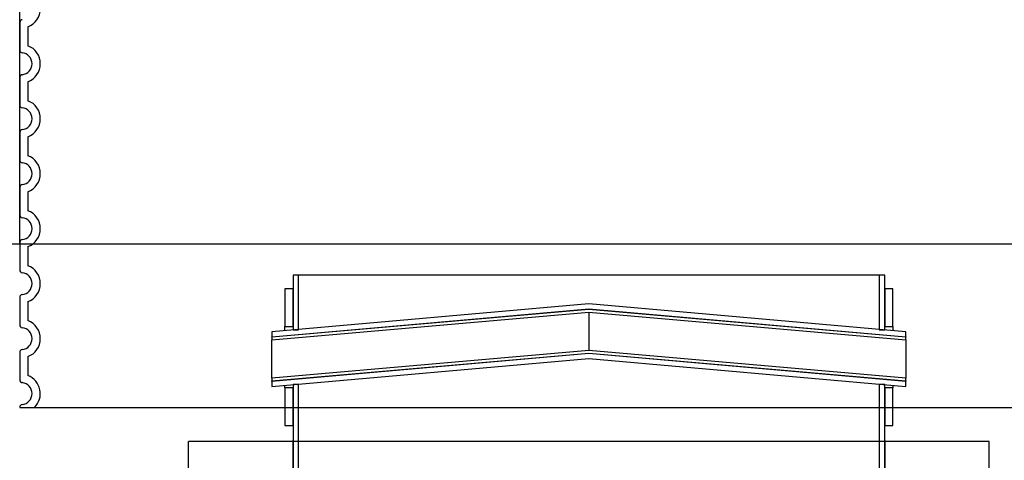
# Model space of a CAD drawing. Units: inches. Extents: x -859 to 50341, y -5422 to 17466.
# Drawn here: x 23703 to 24420, y 12018 to 12339 of the extents above; entities that cross this region are included whole.
import ezdxf

# ---------------------------------------------------------------- set-up
doc = ezdxf.new("R2010")
doc.units = ezdxf.units.IN
doc.header["$MEASUREMENT"] = 0
doc.layers.add('ACO-zemlja i šljunak', color=8, linetype='Continuous')

# ---------------------------------------------------------------- blocks, each defined once
blk = doc.blocks.new('12898.01_p')
for p, q in [((7014.78, 691), (7879.58, 691)), ((7235.73, 668.11), (7231.75, 668.11)), ((7231.75, 668.11), (7231.75, 628.31)), ((7235.73, 628.31), (7235.73, 668.11)), ((7658.62, 668.11), (7235.73, 668.11)), ((7662.6, 668.11), (7658.62, 668.11)), ((7658.62, 668.11), (7658.62, 628.31)), ((7662.6, 628.31), (7662.6, 668.11)), ((7231.75, 658.16), (7225.78, 658.16)), ((7225.78, 658.16), (7225.78, 630.8)), ((7231.75, 630.8), (7231.75, 658.16)), ((7668.57, 658.16), (7662.6, 658.16)), ((7662.6, 658.16), (7662.6, 630.8)), ((7668.57, 630.8), (7668.57, 658.16)), ((7447.18, 647.16), (7216.33, 626.96)), ((7678.02, 626.96), (7447.18, 647.16)), ((7216.33, 623.28), (7447.18, 643.48)), ((7447.18, 643.18), (7216.33, 622.98)), ((7216.33, 620.99), (7447.18, 641.19)), ((7447.18, 643.48), (7678.02, 623.28)), ((7447.18, 643.48), (7447.18, 643.18)), ((7678.02, 622.98), (7447.18, 643.18)), ((7447.18, 641.19), (7678.02, 620.99)), ((7447.18, 641.19), (7447.18, 627.26)), ((7216.33, 626.96), (7216.33, 623.28)), ((7225.78, 630.8), (7231.75, 630.8)), ((7225.78, 627.79), (7225.78, 630.8)), ((7231.75, 628.31), (7235.73, 628.31)), ((7447.18, 627.26), (7447.18, 613.33)), ((7658.62, 628.31), (7662.6, 628.31)), ((7662.6, 630.8), (7668.57, 630.8)), ((7668.57, 630.8), (7668.57, 627.79)), ((7678.02, 623.28), (7678.02, 626.96)), ((7216.33, 622.98), (7216.33, 623.28)), ((7216.33, 622.98), (7216.33, 620.99)), ((7216.33, 593.13), (7216.33, 620.99)), ((7678.02, 623.28), (7678.02, 622.98)), ((7678.02, 620.99), (7678.02, 622.98)), ((7678.02, 620.99), (7678.02, 593.13)), ((7447.18, 613.33), (7216.33, 593.13)), ((7216.33, 591.14), (7447.18, 611.34)), ((7447.18, 611.04), (7216.33, 590.84)), ((7678.02, 593.13), (7447.18, 613.33)), ((7447.18, 611.34), (7447.18, 611.04)), ((7447.18, 611.34), (7678.02, 591.14)), ((7678.02, 590.84), (7447.18, 611.04)), ((7216.33, 587.16), (7447.18, 607.36)), ((7447.18, 607.36), (7678.02, 587.16)), ((7216.33, 593.13), (7216.33, 591.14)), ((7216.33, 590.84), (7216.33, 591.14)), ((7216.33, 590.84), (7216.33, 587.16)), ((7225.78, 586.02), (7225.78, 587.99)), ((7235.73, 588.51), (7231.75, 588.51)), ((7231.75, 588.51), (7231.75, 488.06)), ((7235.73, 488.06), (7235.73, 588.51)), ((7662.6, 588.51), (7658.62, 588.51)), ((7658.62, 588.51), (7658.62, 442.57)), ((7662.6, 442.57), (7662.6, 588.51)), ((7668.57, 587.99), (7668.57, 586.02)), ((7678.02, 591.14), (7678.02, 593.13)), ((7678.02, 591.14), (7678.02, 590.84)), ((7678.02, 587.16), (7678.02, 590.84)), ((7231.75, 586.02), (7225.78, 586.02)), ((7225.78, 586.02), (7225.78, 558.66)), ((7231.75, 558.66), (7231.75, 586.02)), ((7668.57, 586.02), (7662.6, 586.02)), ((7662.6, 586.02), (7662.6, 558.66)), ((7668.57, 558.66), (7668.57, 586.02)), ((7225.78, 558.66), (7231.75, 558.66)), ((7662.6, 558.66), (7668.57, 558.66)), ((7231.75, -84.12), (7231.75, 547.72)), ((7662.6, 547.72), (7662.6, -84.12))]:
    blk.add_line(p, q)
at = {"ltscale": 12.65231}
blk.add_line((7738.68, 547), (7155.68, 547), dxfattribs=at)
at = {"ltscale": 12.282398}
for p, q in [((7155.68, -88), (7155.68, 547)), ((7738.68, -88), (7738.68, 547))]:
    blk.add_line(p, q, dxfattribs=at)
for points in [[(7235.77, 588.86), (7235.74, 588.63), (7235.73, 588.51), (7235.73, 588.51)], [(7658.62, 588.51), (7658.62, 588.51), (7658.61, 588.63), (7658.59, 588.86)]]:
    blk.add_open_spline(points, degree=3)
blk = doc.blocks.new('Z$W__740125B3')
for p, q in [((-418, 280.05), (-418, 259.95)), ((-418, 240.05), (-418, 219.95)), ((-418, 200.05), (-418, 179.95)), ((-418, 160.05), (-418, 139.95)), ((-418, 120.05), (-418, 99.95)), ((-418, 80.05), (-418, 59.95)), ((-418, 40.05), (-418, 19.95)), ((-418, 0.05), (-418, 0)), ((-418, 0), (418, 0))]:
    blk.add_line(p, q)
at = {"ltscale": 2.635983}
for p, q in [((-412, 276.92), (-412, 263.08)), ((-412, 236.92), (-412, 223.08)), ((-412, 196.92), (-412, 183.08)), ((-412, 156.92), (-412, 143.08)), ((-412, 116.92), (-412, 103.08)), ((-412, 76.92), (-412, 63.08)), ((-412, 36.92), (-412, 23.08))]:
    blk.add_line(p, q, dxfattribs=at)
at = {"ltscale": 6.426379}
for centre in [(-417, 290), (-417, 250), (-417, 210), (-417, 170), (-417, 130), (-417, 90), (-417, 50)]:
    blk.add_arc(centre, 14, 290.92483, 69.07517, dxfattribs=at)
for centre, radius, start, end in [((-416, 280.05), 2, 95.73917, 180), ((-416, 259.95), 2, 180, 264.26083), ((-417, 250), 8, 275.73917, 84.26083), ((-416, 240.05), 2, 95.73917, 180), ((-416, 219.95), 2, 180, 264.26083), ((-417, 210), 8, 275.73917, 84.26083), ((-416, 200.05), 2, 95.73917, 180), ((-416, 179.95), 2, 180, 264.26083), ((-417, 170), 8, 275.73917, 84.26083), ((-416, 160.05), 2, 95.73917, 180), ((-416, 139.95), 2, 180, 264.26083), ((-417, 130), 8, 275.73917, 84.26083), ((-416, 120.05), 2, 95.73917, 180), ((-416, 99.95), 2, 180, 264.26083), ((-417, 90), 8, 275.73917, 84.26083), ((-416, 80.05), 2, 95.73917, 180), ((-416, 59.95), 2, 180, 264.26083), ((-417, 50), 8, 275.73917, 84.26083), ((-416, 40.05), 2, 95.73917, 180), ((-416, 19.95), 2, 180, 264.26083), ((-417, 10), 8, 275.73917, 84.26083), ((-416, 0.05), 2, 95.73917, 180)]:
    blk.add_arc(centre, radius, start, end)
at = {"ltscale": 5.333649}
blk.add_arc((-417, 10), 14, 314.41531, 69.07517, dxfattribs=at)

msp = doc.modelspace()

# ---------------------------------------------------------------- hatches: boundary and pattern name
at = {"layer": 'ACO-zemlja i šljunak'}
h = msp.add_hatch(dxfattribs=at)
h.set_pattern_fill('ZIGZAG', color=256, scale=50)
h.set_pattern_definition([(0, (-1441.44, -7263.3), (158.75, 158.75), [158.75, -158.75]), (90, (-1282.69, -7263.3), (-158.75, 158.75), [158.75, -158.75])])
h.paths.add_polyline_path([(23703.477, 13389.845), (23399.984, 13389.845), (23399.983, 12385.946), (19005.895, 12385.949), (19005.896, 13389.845), (18709.389, 13389.845), (18709.389, 12175.921), (18720.296, 12175.921), (18720.296, 12075.921), (23685.584, 12075.921), (23685.584, 12175.921), (23703.477, 12175.921)])
h = msp.add_hatch(dxfattribs=at)
h.set_pattern_fill('CROSS', color=256, scale=20, angle=78)
h.set_pattern_definition([(78, (-1441.56, -2263.3), (-97.81996, 150.62953), [63.5, -190.5]), (168, (-1403.9, -2238.85), (-150.62953, -97.81996), [63.5, -190.5])])
h.paths.add_polyline_path([(6711.779, 12238.781, -0.080639), (6791.902, 12325.921), (3089.498, 12325.921), (3089.498, 12025.921), (6404.506, 12025.921), (6404.506, 12038.221), (6417.206, 12048.421, -0.4142136), (6427.206, 12058.421), (6451.806, 12058.421, -0.4142136), (6461.806, 12048.421), (6461.806, 12038.221), (6609.457, 12038.221), (6676.392, 12183.771, -0.0068154)])
h.paths.add_polyline_path([(6391.429, 11523.921), (3250.055, 11523.921), (3250.055, 11223.921), (6332.619, 11223.921, -0.0318847)])
h.paths.add_polyline_path([(16928.478, 12141.913, -0.0096133), (16977.955, 12219.781, -0.0536563), (17028.259, 12280.762), (15301.384, 12310.727, -0.0645583), (15363.409, 12238.781, -0.0078719), (15404.147, 12175.158), (15497.083, 12004.921), (15633.362, 12004.921), (16670.682, 11986.921), (16670.682, 11999.221), (16683.382, 12009.421, -0.4142136), (16693.382, 12019.421), (16717.982, 12019.421, -0.4142136), (16727.982, 12009.421), (16727.982, 11999.221), (16855.923, 11999.221)])
h.paths.add_polyline_path([(16652.523, 11485.272), (15688.949, 11503.85, -0.0319524), (15745.243, 11202.709), (16596.438, 11186.297, -0.0317258)])
h.paths.add_polyline_path([(35156.718, 12265.921), (29923.643, 12265.921, -0.0396468), (29959.585, 12219.781, -0.0112049), (30016.963, 12128.841), (30093.374, 11965.921), (30229.538, 11965.921), (35156.718, 11965.921)])
h.paths.add_polyline_path([(35172.646, 11465.921), (30289.85, 11465.921, -0.0317856), (30343.513, 11165.921), (35172.646, 11165.921)])

# ---------------------------------------------------------------- linework, layer by layer
msp.add_lwpolyline([(23703.477, 12175.921), (23703.477, 13426.845), (23795.834, 13556.121), (23796.477, 13842.345)], dxfattribs=at)

# ---------------------------------------------------------------- block references
for name, p in [('Z$W__740125B3', (24121.477, 12056.845)), ('12898.01_p', (16670.808, 11484.921))]:
    msp.add_blockref(name, p)

doc.saveas('drawing.dxf')
